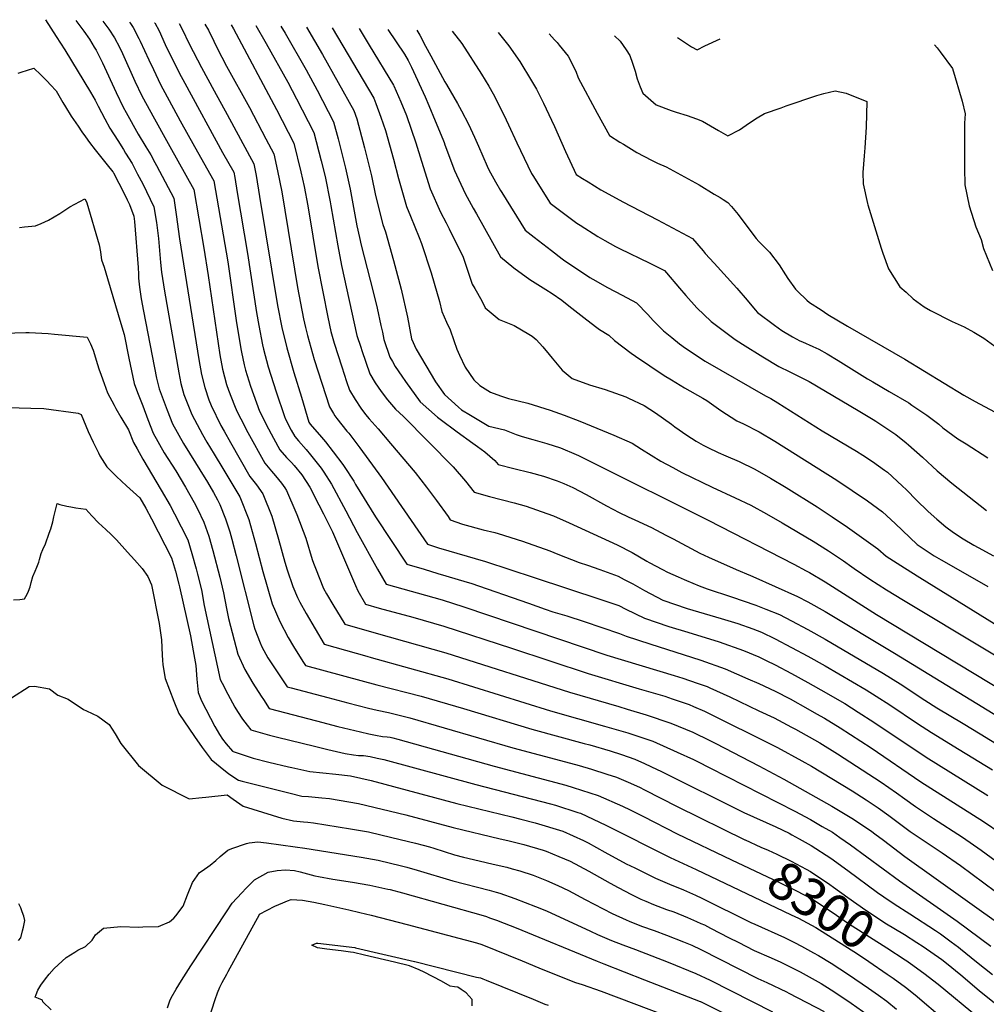
# Model space of a CAD drawing. Units: inches. Extents: x 2614824 to 2620339, y 1512711 to 1518065.
# Drawn here: x 2617798 to 2618536, y 1517280 to 1518033 of the extents above; entities that cross this region are included whole.
import ezdxf
from ezdxf.enums import TextEntityAlignment as Align

# ---------------------------------------------------------------- set-up
doc = ezdxf.new("R2010")
doc.units = ezdxf.units.IN
doc.header["$MEASUREMENT"] = 0
doc.layers.add('tile_2643_26_contour_10ft', color=220, linetype='Continuous')
doc.styles.add('Arial', font='arial.ttf')

msp = doc.modelspace()

# ---------------------------------------------------------------- linework, layer by layer
at = {"layer": 'tile_2643_26_contour_10ft'}
for points, elevation in [([(2617817.34, 1518032.89), (2617825.49, 1518020.14), (2617831.98, 1518009.76), (2617851.72, 1517977.38), (2617855.31, 1517971.39), (2617857.52, 1517966.75), (2617862.49, 1517957.13), (2617866.5, 1517950.01), (2617872.48, 1517940.44), (2617876.76, 1517933.62), (2617878.48, 1517930.86), (2617883.38, 1517922.95), (2617887.69, 1517914.84), (2617891.62, 1517907.29), (2617899.98, 1517889.92), (2617902.12, 1517877.95), (2617903.57, 1517865.68), (2617905.22, 1517847.32), (2617906.05, 1517839.83), (2617908.2, 1517825.24), (2617919.18, 1517763.03), (2617920.82, 1517754.78), (2617923.05, 1517746.4), (2617925.02, 1517741.27), (2617929.16, 1517730.98), (2617937.21, 1517715.69), (2617940.51, 1517710.05), (2617946.07, 1517700.79), (2617952.84, 1517689.74), (2617965.78, 1517668.08), (2617972.55, 1517650.83), (2617977.73, 1517632.52), (2617983.46, 1517610.96), (2617990.6, 1517586.32), (2617996.24, 1517572.88), (2618002.71, 1517560.63), (2618006.71, 1517553.6), (2618014, 1517542.18), (2618015.93, 1517539.32), (2618058.15, 1517527.8), (2618070.39, 1517524.52), (2618104.31, 1517515.7), (2618136.67, 1517506.24), (2618188.9, 1517490.41), (2618229.02, 1517479.67), (2618233.16, 1517478.5), (2618248.7, 1517474.03), (2618257.42, 1517471.13), (2618267.63, 1517467.65), (2618275.01, 1517464.34), (2618284.78, 1517459.81), (2618287.51, 1517458.38), (2618350.99, 1517426.88), (2618375.4, 1517415.79), (2618385.54, 1517410.92), (2618387.62, 1517409.88), (2618393.22, 1517406.82), (2618402.48, 1517401.57), (2618417.42, 1517391.82), (2618430.58, 1517382.39), (2618453.18, 1517365.73), (2618457.94, 1517362.33), (2618465.9, 1517357.03), (2618477.96, 1517349.39), (2618497.52, 1517336.54), (2618501.3, 1517333.96), (2618509.45, 1517328.06), (2618515.07, 1517323.99), (2618516.67, 1517322.68), (2618528.88, 1517312.55), (2618541.05, 1517302.93)], 8280), ([(2617840.44, 1518032.24), (2617842.04, 1518030.19), (2617846.58, 1518024.24), (2617850.94, 1518018), (2617854.57, 1518011.96), (2617855.43, 1518010.48), (2617855.95, 1518009.55), (2617860.78, 1517999.91), (2617871.27, 1517977.15), (2617876.75, 1517965.92), (2617878.99, 1517961.88), (2617888.21, 1517945.29), (2617893.92, 1517935.78), (2617897.75, 1517929.46), (2617900.77, 1517923.81), (2617902.08, 1517921.34), (2617915.28, 1517896.49), (2617917.21, 1517884.04), (2617919.61, 1517865.44), (2617934.37, 1517773.14), (2617936.57, 1517761.65), (2617939.1, 1517751.71), (2617942.2, 1517742.17), (2617943.9, 1517737.98), (2617951.39, 1517722.74), (2617953.8, 1517718.31), (2617958.66, 1517709.6), (2617973.54, 1517683.63), (2617978.42, 1517677.21), (2617983.28, 1517670.49), (2617990.29, 1517653.27), (2617995.43, 1517635.78), (2618000.17, 1517618.25), (2618001.9, 1517612.38), (2618006.3, 1517599.63), (2618009.86, 1517591.1), (2618011.76, 1517587.55), (2618016.39, 1517578.95), (2618030.31, 1517555.47), (2618062.85, 1517546.29), (2618066.23, 1517545.33), (2618124.63, 1517528.95), (2618203.31, 1517504.63), (2618244.5, 1517492.95), (2618262.38, 1517487.7), (2618281.3, 1517481.33), (2618300.01, 1517472.92), (2618312.51, 1517467.23), (2618315.67, 1517465.7), (2618325.01, 1517460.99), (2618389.83, 1517427.87), (2618401.9, 1517421.47), (2618410.93, 1517416.22), (2618418.76, 1517411.68), (2618424.4, 1517407.84), (2618432.6, 1517402.23), (2618470.05, 1517374.5), (2618514.1, 1517343.64), (2618539.65, 1517324.68)], 8270), ([(2617861.02, 1518031.66), (2617865.64, 1518025.55), (2617869.9, 1518019.1), (2617873.71, 1518011.76), (2617876.08, 1518006.92), (2617885.57, 1517985.97), (2617890.97, 1517974.69), (2617900.54, 1517957.19), (2617909.64, 1517940.63), (2617912.32, 1517936.05), (2617930.58, 1517903.07), (2617938.17, 1517858.2), (2617941.62, 1517837.27), (2617950.53, 1517776.81), (2617952.47, 1517765.8), (2617955.67, 1517754), (2617957.17, 1517749.73), (2617961.6, 1517737.88), (2617963.6, 1517733.66), (2617966.51, 1517727.68), (2617971.98, 1517717.36), (2617984.94, 1517693.82), (2617990.08, 1517687.64), (2617993.09, 1517684.22), (2617995.28, 1517681.51), (2617997.6, 1517678.65), (2618000.11, 1517675.05), (2618001.45, 1517672.99), (2618008.65, 1517656.47), (2618009.46, 1517654.56), (2618016.17, 1517636.52), (2618021.15, 1517620.18), (2618022.14, 1517617.36), (2618023.61, 1517613.68), (2618029.79, 1517598.1), (2618031.96, 1517594.03), (2618036.85, 1517585.92), (2618046.12, 1517570.79), (2618070.03, 1517563.99), (2618123.23, 1517548.9), (2618217.76, 1517518.88), (2618255.39, 1517507.86), (2618261.82, 1517505.94), (2618276.29, 1517501.61), (2618295.17, 1517495.2), (2618311.88, 1517488.17), (2618325.01, 1517481.84), (2618329.51, 1517479.54), (2618362.52, 1517462.55), (2618381.51, 1517452.41), (2618418.17, 1517431.58), (2618434.91, 1517421.7), (2618448.82, 1517412.3), (2618451.09, 1517410.63), (2618457.84, 1517405.62), (2618474.06, 1517393.21), (2618571.7, 1517323.64)], 8260), ([(2617881.35, 1518031.08), (2617882.11, 1518030.07), (2617884.27, 1518026.89), (2617888.65, 1518018.62), (2617889.71, 1518016.51), (2617896.31, 1518002.25), (2617899.72, 1517994.69), (2617905.18, 1517983.45), (2617920.27, 1517955.57), (2617931.03, 1517935.98), (2617945.88, 1517909.64), (2617956.54, 1517847.79), (2617962.91, 1517803.01), (2617966.48, 1517781.32), (2617967.03, 1517778.61), (2617969.02, 1517769.02), (2617970.11, 1517764.93), (2617974, 1517752.8), (2617980.83, 1517733.64), (2617982.27, 1517730.72), (2617985.97, 1517723.38), (2617991.48, 1517713.05), (2617996.33, 1517704.01), (2618001.45, 1517698.25), (2618005.23, 1517694.32), (2618007.37, 1517692.05), (2618013.14, 1517684.91), (2618019.16, 1517675.43), (2618026.15, 1517662.02), (2618029.75, 1517655.07), (2618036.56, 1517641.3), (2618054.2, 1517600.26), (2618056.02, 1517596.4), (2618061.92, 1517586.1), (2618072.37, 1517583.14), (2618098.02, 1517576.14), (2618121.81, 1517569.18), (2618173.49, 1517552.48), (2618232.03, 1517532.96), (2618271.02, 1517521.43), (2618290.48, 1517515.65), (2618296.2, 1517513.71), (2618309.23, 1517509.26), (2618312.51, 1517507.88), (2618320.87, 1517504.18), (2618326.57, 1517501.6), (2618370.2, 1517479.85), (2618376.61, 1517476.64), (2618395.42, 1517466.32), (2618402.66, 1517462.15), (2618433.89, 1517443.29), (2618444.48, 1517436.53), (2618453.71, 1517430.41), (2618461.91, 1517424.58), (2618464.96, 1517422.32), (2618470.01, 1517418.36), (2618478.13, 1517412.2), (2618490.2, 1517404.15), (2618502.51, 1517396.03), (2618516.48, 1517386.21), (2618543.37, 1517366.45)], 8250), ([(2617900.66, 1518030.54), (2617900.72, 1518030.44), (2617904.02, 1518024.26), (2617908.79, 1518013.97), (2617914.06, 1518003.06), (2617916.79, 1517997.52), (2617919.41, 1517992.22), (2617923.63, 1517984.37), (2617952.59, 1517931.3), (2617961.18, 1517916.21), (2617961.87, 1517912.31), (2617963.82, 1517900.74), (2617971.63, 1517854.27), (2617978.62, 1517808.96), (2617980.28, 1517799.19), (2617983.13, 1517784.21), (2617983.79, 1517780.99), (2617987.57, 1517767.47), (2617993.54, 1517748.49), (2617999.8, 1517729.45), (2618000.74, 1517727.6), (2618005.09, 1517719.16), (2618007.72, 1517714.2), (2618010.53, 1517711), (2618016.36, 1517704.25), (2618019.79, 1517700.27), (2618027.91, 1517690.07), (2618029.98, 1517687), (2618035.83, 1517677.72), (2618046.79, 1517657.42), (2618055.54, 1517640.79), (2618070.88, 1517612.8), (2618077.73, 1517601.42), (2618120.39, 1517589.33), (2618137.08, 1517584.02), (2618246.36, 1517547.11), (2618297.84, 1517531.54), (2618304.37, 1517529.54), (2618315.28, 1517525.74), (2618323.01, 1517523.04), (2618325.01, 1517522.14), (2618340.16, 1517515.18), (2618362.51, 1517504.64), (2618374.08, 1517499.1), (2618387.51, 1517492.16), (2618390.51, 1517490.53), (2618409.08, 1517479.98), (2618422.58, 1517471.69), (2618456.02, 1517449.91), (2618467.54, 1517441.97), (2618474.05, 1517437.21), (2618482.23, 1517431.31), (2618495.87, 1517422.36), (2618518.21, 1517407.9), (2618532.26, 1517398.14), (2618555.38, 1517381.32)], 8240), ([(2617919.46, 1518030.01), (2617921.77, 1518025.58), (2617927.13, 1518014.36), (2617936.44, 1517996.31), (2617946.28, 1517978.39), (2617956.02, 1517960.47), (2617976.48, 1517922.79), (2617978.16, 1517913.75), (2617980.93, 1517897.78), (2617994.51, 1517814.28), (2617997.82, 1517797.47), (2618001.64, 1517782.02), (2618007, 1517763.17), (2618012.81, 1517744.23), (2618018.65, 1517725.28), (2618019.12, 1517724.39), (2618019.61, 1517723.77), (2618028.21, 1517713.8), (2618031.26, 1517710.13), (2618037.19, 1517702.66), (2618044.43, 1517692.8)], 8230), ([(2617939.12, 1518029.45), (2617941.77, 1518024.87), (2617946, 1518016.35), (2617948.58, 1518011.14), (2617955.58, 1517997.43), (2617973.1, 1517965.74), (2617985.75, 1517941.9), (2617991.74, 1517930.41), (2617994.69, 1517917.31), (2617997.79, 1517901.22), (2618009.83, 1517828.19), (2618014.43, 1517804.24), (2618015.92, 1517797.58), (2618017.42, 1517791.52), (2618022.71, 1517773.04), (2618028.44, 1517754.94), (2618034.27, 1517736.9), (2618037.34, 1517731.86)], 8220), ([(2617959.18, 1518028.89), (2617960.84, 1518025.99), (2617993.91, 1517964.17), (2618006.99, 1517938.57), (2618012.41, 1517916.56), (2618015.04, 1517905.36), (2618017.87, 1517890.51), (2618025.36, 1517844.27), (2618032.92, 1517805.42), (2618035.29, 1517794.59), (2618037.89, 1517785.52), (2618043.69, 1517767.46), (2618047.38, 1517756.43)], 8210), ([(2617978.08, 1518028.36), (2617985.95, 1518014.8), (2618002.46, 1517985.05), (2618009.14, 1517972.32), (2618022.24, 1517946.73), (2618027.95, 1517924.88), (2618030.93, 1517913.12), (2618034.89, 1517893.7), (2618035.45, 1517890.7), (2618040.56, 1517859.99), (2618043.51, 1517845.04), (2618055.31, 1517791.5), (2618058.22, 1517782.47)], 8200), ([(2617997.18, 1518027.82), (2618000.33, 1518022.6), (2618016.54, 1517994.49), (2618024.82, 1517979.08), (2618037.49, 1517954.89), (2618040.93, 1517941.9), (2618046.51, 1517919.5), (2618050.03, 1517903.24), (2618055.27, 1517875.21), (2618057.18, 1517866.35), (2618058.46, 1517860.51), (2618067.76, 1517824.84), (2618070.64, 1517812.31)], 8190), ([(2618016.66, 1518027.27), (2618028.98, 1518006.18), (2618052.8, 1517963.5), (2618055.09, 1517956.98), (2618061.16, 1517935.05), (2618066.31, 1517913.49), (2618069.59, 1517898.41), (2618075.07, 1517876.37), (2618077.09, 1517870.68), (2618083.17, 1517848.77), (2618084.2, 1517844.91)], 8180), ([(2618036.35, 1518026.71), (2618068.21, 1517972.9), (2618069.82, 1517968.91), (2618073.63, 1517958.46), (2618077.14, 1517948.14), (2618083.35, 1517926.15), (2618087.07, 1517911.55), (2618093.19, 1517890), (2618096.27, 1517882.66), (2618102.83, 1517866.39)], 8170), ([(2618056.92, 1518026.13), (2618064.63, 1518013.52), (2618083.3, 1517982.92), (2618083.61, 1517982.29), (2618088.92, 1517970.16), (2618093.05, 1517959.59), (2618096.74, 1517949.19), (2618100.32, 1517938.84), (2618104.51, 1517924.67), (2618111.26, 1517903.58), (2618119.07, 1517885.79), (2618123.4, 1517877.58)], 8160), ([(2618078.94, 1518025.51), (2618091.53, 1518006.42), (2618094.47, 1518001.67), (2618097.03, 1517996.54), (2618107.32, 1517973.81), (2618110.23, 1517967.32), (2618115.17, 1517955.65), (2618120.89, 1517941.61), (2618121.88, 1517939.12), (2618122.5, 1517937.18), (2618129.82, 1517917.53), (2618137.93, 1517899.97), (2618144.13, 1517888.85)], 8150), ([(2618100.94, 1518024.89), (2618103.25, 1518021.16), (2618107.78, 1518012.77), (2618111.71, 1518005.21), (2618122.37, 1517985.27), (2618123.63, 1517983.27), (2618132.24, 1517968.74), (2618135.27, 1517963.16), (2618140.64, 1517953.01), (2618145.2, 1517943.11), (2618148.27, 1517936.31), (2618154.78, 1517920.95), (2618156.18, 1517918.01), (2618161.26, 1517908.95), (2618165.1, 1517902.32), (2618166.06, 1517900.77)], 8140), ([(2618127.94, 1518024.13), (2618135.48, 1518014.67), (2618150.42, 1517991.14), (2618156.05, 1517982.04), (2618159.46, 1517976.19), (2618167.64, 1517960.17), (2618171.01, 1517952.61), (2618177.5, 1517938.83), (2618188.72, 1517915.34), (2618189.77, 1517913.66)], 8130), ([(2618163.25, 1518023.13), (2618171.26, 1518012.87), (2618179.72, 1518000.81), (2618188.75, 1517986.17), (2618192.42, 1517979.65), (2618197.91, 1517969.07), (2618204.07, 1517956.08), (2618206.4, 1517951.17), (2618214.59, 1517932.14), (2618222.85, 1517914.47), (2618227.65, 1517911.53)], 8120), ([(2618202.1, 1518022.04), (2618206.16, 1518017.6), (2618208.21, 1518015.34), (2618209.75, 1518013.46)], 8110), ([(2618252.2, 1518020.63), (2618256.58, 1518016.55), (2618261.11, 1518009.72), (2618263.75, 1518005.53), (2618265.88, 1517999.6), (2618267.87, 1517993.62), (2618269.57, 1517987.71), (2618271.76, 1517981.64), (2618273.81, 1517976.73), (2618283.97, 1517967.77), (2618295.41, 1517963.53), (2618299.18, 1517962.16), (2618307.63, 1517959.74), (2618314.8, 1517957.1), (2618319.33, 1517955.3), (2618331.7, 1517948.17), (2618338.65, 1517944.02), (2618347.73, 1517948.78), (2618355.43, 1517953.97), (2618361.25, 1517957.99), (2618366.72, 1517961.12), (2618379.42, 1517965.62), (2618383.22, 1517966.94), (2618406.89, 1517974.91), (2618412.24, 1517976.41), (2618420.77, 1517978.47), (2618429.17, 1517976.62), (2618445.07, 1517970.3), (2618444.52, 1517950.69), (2618443.52, 1517934.81), (2618442.86, 1517928.83), (2618441.99, 1517916.06), (2618442.12, 1517907.32), (2618445.44, 1517892.26), (2618445.74, 1517891.31)], 8100), ([(2618300.31, 1518019.27), (2618311, 1518012.21), (2618315.22, 1518009.97), (2618321.2, 1518013.01), (2618332.92, 1518018.35)], 8090), ([(2618209.75, 1518013.46), (2618216.75, 1518004.92), (2618222.58, 1517993.51), (2618224.36, 1517988.39), (2618238.78, 1517961.35), (2618248.36, 1517944.35), (2618256.32, 1517939.31), (2618258.97, 1517937.64), (2618269.22, 1517931.28), (2618280.38, 1517925.38), (2618284.94, 1517923.1), (2618291.66, 1517920.42), (2618316.74, 1517906.58), (2618328.39, 1517899.6), (2618332.88, 1517896.87), (2618335.08, 1517895.53)], 8110), ([(2618496.67, 1518013.74), (2618498.68, 1518011.39), (2618501.04, 1518008.39), (2618510.34, 1517995.68), (2618517.86, 1517970.6), (2618520.11, 1517960.87), (2618519.83, 1517957.35), (2618519.73, 1517953.88), (2618519.59, 1517927.3), (2618519.67, 1517919.41)], 8090), ([(2617796.43, 1517992.06), (2617798.6, 1517992.73), (2617808.38, 1517995.9), (2617813.61, 1517990.82), (2617818.44, 1517985.9), (2617821.05, 1517983.21), (2617825.36, 1517978.45), (2617830.56, 1517969.71), (2617832.65, 1517966.19), (2617836.99, 1517959.18), (2617842.17, 1517951.43), (2617845.1, 1517947.06), (2617847.79, 1517943.3), (2617850.87, 1517939.12), (2617855.33, 1517933.3), (2617864.33, 1517921.92), (2617868.8, 1517916.6), (2617868.92, 1517916.42), (2617869.22, 1517915.86), (2617877.39, 1517899.9), (2617879.64, 1517895.29), (2617881.38, 1517891.5), (2617884.66, 1517882.67), (2617885.18, 1517878.63), (2617888.2, 1517843.38), (2617888.3, 1517838.43), (2617888.39, 1517835.29), (2617888.99, 1517828.42), (2617890.43, 1517819.6), (2617892.17, 1517810.12), (2617902.17, 1517758.9), (2617904.14, 1517750.58), (2617906.36, 1517744.66), (2617910.34, 1517734.29), (2617914.44, 1517723.98), (2617922.78, 1517708.83), (2617931.95, 1517694.07), (2617935.32, 1517688.77), (2617941.09, 1517679.3), (2617945.71, 1517671.49), (2617948.74, 1517665.85), (2617950.54, 1517662.24), (2617954.76, 1517651.4), (2617958.06, 1517641.33), (2617959.76, 1517635.65), (2617962.88, 1517623.04), (2617976.57, 1517569.56), (2617977.26, 1517566.88), (2617981.43, 1517556.42), (2617982.61, 1517553.58), (2617987.21, 1517545.17), (2617988.61, 1517542.77), (2618002.05, 1517522.87), (2618004.98, 1517522.1), (2618032.93, 1517514.68), (2618048.39, 1517510.6), (2618064.23, 1517506.53), (2618070.8, 1517505.02), (2618079.45, 1517503.23), (2618084.39, 1517502.12), (2618095.84, 1517499.12), (2618174.53, 1517476.24), (2618214.77, 1517465.61), (2618225.15, 1517462.71), (2618234.63, 1517460.03), (2618246.38, 1517456.17), (2618253.69, 1517453.71), (2618262.51, 1517449.98), (2618271.13, 1517446.16), (2618275.01, 1517444.24), (2618300.01, 1517431.37), (2618351.65, 1517405.92)], 8290), ([(2618519.67, 1517919.41), (2618519.79, 1517906.69), (2618523.23, 1517890.54), (2618528.27, 1517874.48), (2618532.32, 1517864.79), (2618534.05, 1517857.97), (2618540.93, 1517841.04)], 8090), ([(2618189.77, 1517913.66), (2618202.95, 1517892.61), (2618213.13, 1517884.92), (2618223.45, 1517877.37), (2618225.78, 1517875.73), (2618239.37, 1517867.26), (2618244.73, 1517863.98), (2618252.83, 1517859.49), (2618255.86, 1517857.91), (2618279.22, 1517846.71), (2618290.43, 1517841.05), (2618291.95, 1517839.32), (2618301.78, 1517827.77), (2618306.6, 1517821.92), (2618315.01, 1517812.72), (2618326.06, 1517802.14), (2618336.26, 1517794.47), (2618344.4, 1517788.37), (2618349.83, 1517784.95), (2618365.6, 1517775.16), (2618377.84, 1517767.83), (2618386.05, 1517763.74), (2618393.2, 1517760.24), (2618400.81, 1517756.19), (2618438.32, 1517734.09), (2618449.82, 1517727.27), (2618451.86, 1517726.01), (2618467.15, 1517715.67), (2618474.99, 1517709.51), (2618476.84, 1517707.95), (2618487.45, 1517698.44), (2618495.12, 1517691.27), (2618498.63, 1517688.08), (2618509.92, 1517678.49), (2618536.5, 1517657.7)], 8130), ([(2618227.65, 1517911.53), (2618231.97, 1517908.89), (2618241.81, 1517902.93), (2618244.99, 1517901.15), (2618258.39, 1517893.69), (2618284.98, 1517879.88), (2618311.79, 1517865.71), (2618319.82, 1517856.09), (2618321.49, 1517854.07), (2618328.41, 1517846.68), (2618345.66, 1517827.76), (2618353.42, 1517818.54), (2618359.64, 1517811.08), (2618361.39, 1517809.02), (2618374.35, 1517799.32), (2618379.99, 1517795.3), (2618388.18, 1517790.39), (2618393.72, 1517787.46), (2618395.84, 1517786.55), (2618403.7, 1517783.15), (2618408.19, 1517780.95), (2618414.58, 1517777.47), (2618423.1, 1517772.45), (2618445.42, 1517758.38), (2618449.44, 1517755.94), (2618462.08, 1517748.67), (2618477.02, 1517739.9), (2618479.43, 1517738.27), (2618490.95, 1517730.47), (2618499.88, 1517723.64), (2618503.17, 1517720.89), (2618514.62, 1517712.46), (2618520.81, 1517708.63), (2618537.43, 1517697.85)], 8120), ([(2617797.3, 1517874.14), (2617801.13, 1517874.44), (2617809.73, 1517875.21), (2617813.96, 1517877.06), (2617819.59, 1517879.6), (2617828.26, 1517884.64), (2617835.9, 1517889.86), (2617847.27, 1517895.89), (2617848.24, 1517894.1), (2617848.84, 1517892.9), (2617858.31, 1517860.82), (2617859.27, 1517855.46), (2617859.56, 1517853.16), (2617860.16, 1517849.29), (2617862.08, 1517843.62), (2617864.69, 1517834.96), (2617874.93, 1517800.53), (2617877.37, 1517792.14), (2617881.08, 1517774.08), (2617883.93, 1517759.69), (2617885.06, 1517754.79), (2617887.61, 1517748), (2617891.55, 1517737.62), (2617895.53, 1517727.25), (2617899.57, 1517716.92), (2617908.06, 1517701.83), (2617916.86, 1517687.92), (2617924.22, 1517675.54), (2617930.83, 1517663.74), (2617933.34, 1517658.87), (2617938.38, 1517648.8), (2617942.01, 1517638.06), (2617945.18, 1517627.1), (2617950.4, 1517606.77), (2617953.33, 1517594.77), (2617955.68, 1517582.85), (2617957.14, 1517575.09), (2617964.17, 1517547.81), (2617969.5, 1517536.13), (2617975.75, 1517525.8), (2617982.19, 1517515.72), (2617983.86, 1517513.12), (2617988.17, 1517506.43), (2618024.47, 1517496.86), (2618040.73, 1517492.65), (2618058.04, 1517488.47), (2618064.46, 1517487.02), (2618069.6, 1517486.01), (2618074.8, 1517485.02), (2618078.3, 1517484.57), (2618080.58, 1517484.33), (2618082.71, 1517483.82), (2618086.46, 1517482.89), (2618160.24, 1517462.14), (2618214.91, 1517447.63), (2618220.58, 1517446.05), (2618239.71, 1517439.74), (2618258.3, 1517431.57), (2618264.04, 1517428.83), (2618274.17, 1517423.85), (2618300.01, 1517410.58), (2618341.54, 1517390.71)], 8300), ([(2618166.06, 1517900.77), (2618183.95, 1517872.06), (2618190.77, 1517866.68), (2618204.02, 1517856.35), (2618212.25, 1517850.09), (2618214.22, 1517848.67), (2618216.18, 1517847.32), (2618233.28, 1517835.87), (2618235.59, 1517834.5), (2618246.72, 1517828.21), (2618257.91, 1517822.42), (2618269.07, 1517816.38), (2618277.67, 1517807.42), (2618281.64, 1517802.96), (2618289.54, 1517795.04), (2618295.86, 1517789.83), (2618301.72, 1517785.09), (2618306.33, 1517781.79), (2618321.32, 1517771.77), (2618367.55, 1517745.35), (2618371.67, 1517743.26), (2618376.88, 1517740.11), (2618410.78, 1517718.65), (2618437.02, 1517703.13), (2618441.97, 1517700.02), (2618449.25, 1517695.2), (2618458.45, 1517688.64), (2618460.88, 1517686.88), (2618472.01, 1517676.67), (2618475.32, 1517673.4), (2618483.03, 1517665.7), (2618491.56, 1517657.23), (2618494.09, 1517654.96), (2618498.45, 1517651.12), (2618505.33, 1517645.3), (2618511.29, 1517640.79), (2618518.66, 1517636.1), (2618526.82, 1517631.07), (2618530.01, 1517629.39), (2618541.71, 1517623.08)], 8140), ([(2618335.08, 1517895.53), (2618338.83, 1517893.24), (2618341.65, 1517890.01), (2618346.76, 1517883.9), (2618354.12, 1517874.02), (2618360.44, 1517865.74), (2618362.53, 1517863.41), (2618370.61, 1517855.08), (2618378, 1517845.45), (2618382.73, 1517837.82), (2618384.67, 1517835.03), (2618390.39, 1517826.99), (2618391.96, 1517825.29), (2618399.14, 1517818.49), (2618401.28, 1517816.76), (2618409.95, 1517810.98), (2618415.19, 1517807.63), (2618430.25, 1517798.48), (2618474.09, 1517773.44), (2618519.23, 1517745.84), (2618527.73, 1517740.99), (2618592.19, 1517706.69)], 8110), ([(2618144.13, 1517888.85), (2618146.55, 1517884.52), (2618164.96, 1517851.51), (2618175.19, 1517843.28), (2618187.53, 1517834.21), (2618199.53, 1517826.54), (2618204.45, 1517823.49), (2618211.91, 1517818.5), (2618217.34, 1517814.26), (2618228.58, 1517805.16), (2618237.68, 1517798.23), (2618240.76, 1517796.12), (2618247.71, 1517791.72), (2618252.19, 1517787.77), (2618264.94, 1517777.93), (2618268.18, 1517775.71), (2618279.1, 1517768.24), (2618290.1, 1517760.89), (2618295.77, 1517757.47), (2618305.62, 1517751.55), (2618319.58, 1517743.57), (2618322.7, 1517741.77), (2618333.43, 1517734.16), (2618345.67, 1517726.25), (2618350.74, 1517723.9), (2618362.71, 1517717.75), (2618374.6, 1517710.63), (2618422.01, 1517680.87), (2618445.38, 1517665.08), (2618457, 1517656.62), (2618466.51, 1517647.69), (2618483.49, 1517631.8), (2618491.87, 1517626.03), (2618496.44, 1517623), (2618501.88, 1517619.85), (2618525.47, 1517606.58), (2618537.55, 1517599.5)], 8150), ([(2618445.74, 1517891.31), (2618456, 1517858.31), (2618457.23, 1517854.53), (2618461.52, 1517842.4), (2618470.32, 1517828.76), (2618474.92, 1517824.49), (2618480.48, 1517819.39), (2618488.92, 1517813.38), (2618493.62, 1517810.55), (2618510.16, 1517802.29), (2618519.41, 1517798.1), (2618526.8, 1517794.05), (2618534.27, 1517789.38), (2618542.75, 1517783.21)], 8100), ([(2618123.4, 1517877.58), (2618125.79, 1517873.06), (2618136.44, 1517851.38), (2618143.3, 1517830.71), (2618145.31, 1517827.52), (2618150.83, 1517818), (2618153.24, 1517812.52), (2618164.04, 1517803.75), (2618175.33, 1517799.18), (2618186.63, 1517792.49), (2618189.14, 1517790.95), (2618192.14, 1517788.37), (2618197.25, 1517782.89), (2618202.12, 1517776.95), (2618204.47, 1517774.07), (2618212.19, 1517765), (2618219.72, 1517758.47), (2618233.13, 1517753.76), (2618245.01, 1517750.12), (2618260.85, 1517744.55), (2618262.79, 1517743.65), (2618274.71, 1517737.95), (2618283.53, 1517732.25), (2618295.63, 1517723.6), (2618298.16, 1517721.72), (2618307.32, 1517715.29), (2618314.52, 1517710.79), (2618319.88, 1517707.6), (2618323.37, 1517705.91), (2618331.48, 1517702.02), (2618337.15, 1517699.4), (2618347.47, 1517695.03), (2618359.48, 1517689.3), (2618371.38, 1517682.3), (2618383.26, 1517675.18), (2618406.94, 1517660.41), (2618418.58, 1517652.94), (2618430.16, 1517644.93), (2618453.38, 1517628.39), (2618459.87, 1517622.81), (2618473.89, 1517613.74), (2618485.53, 1517606.51)], 8160), ([(2618102.83, 1517866.39), (2618104.72, 1517861.69), (2618112, 1517839.39), (2618114.3, 1517831.48), (2618118.36, 1517817.39), (2618120.2, 1517809.77), (2618123.79, 1517801.63), (2618126.46, 1517795.91), (2618129.29, 1517787.6), (2618131.64, 1517781.07), (2618133.65, 1517776.36), (2618138.07, 1517767.37), (2618144.53, 1517757.57), (2618149.14, 1517753.12), (2618157.44, 1517748.19), (2618165.04, 1517745.37), (2618171.09, 1517743.34), (2618185.92, 1517739.86), (2618203.07, 1517734.44), (2618213.57, 1517730.61), (2618225.55, 1517726.02), (2618251.56, 1517715.36), (2618265.54, 1517709.17), (2618272.77, 1517704.55), (2618287.61, 1517695.35), (2618296.62, 1517690.55), (2618303.71, 1517686.78), (2618326.88, 1517675.4), (2618344.33, 1517667.42), (2618356.35, 1517661.69), (2618368.28, 1517655.06), (2618380.18, 1517648.21), (2618403.93, 1517634.18), (2618415.58, 1517626.76), (2618427.21, 1517619.16), (2618433.57, 1517614.58)], 8170), ([(2618084.2, 1517844.91), (2618088.98, 1517826.95), (2618094.03, 1517805.37), (2618097.09, 1517788.83), (2618100.57, 1517781.05), (2618115.45, 1517756.08), (2618122.2, 1517746.46), (2618132.78, 1517736.59), (2618135.26, 1517734.63), (2618142.12, 1517730.53), (2618156.19, 1517722.23), (2618168.09, 1517719.23), (2618176.95, 1517715.73), (2618181.56, 1517714.18), (2618189.82, 1517711.88), (2618200.41, 1517708.9), (2618210.96, 1517705.51), (2618222.91, 1517700.57), (2618224.74, 1517699.68), (2618234.75, 1517694.71), (2618323.74, 1517650.28), (2618389.23, 1517616.62), (2618398.63, 1517611.56)], 8180), ([(2618070.64, 1517812.31), (2618073.66, 1517799.13), (2618074.71, 1517793.92), (2618075.86, 1517788.33), (2618080.5, 1517774.89), (2618082.4, 1517771.51), (2618084.52, 1517767.85), (2618089.6, 1517760.47), (2618092.52, 1517756.32), (2618103.57, 1517740.79), (2618116.85, 1517729.02), (2618118.78, 1517727.53), (2618131.94, 1517717.81), (2618143.83, 1517709.07), (2618147.52, 1517706.74), (2618153.08, 1517702.51), (2618160.7, 1517695.84), (2618163.2, 1517692.94), (2618175.12, 1517689.8), (2618187.69, 1517686.64), (2618197.81, 1517683.85), (2618208.35, 1517680.34), (2618213.3, 1517678.25), (2618220.29, 1517675.19), (2618230.43, 1517669.92), (2618246.05, 1517661.25), (2618255.77, 1517656.1), (2618262.69, 1517652.8), (2618267.68, 1517650.51), (2618280.34, 1517644.59), (2618291.44, 1517638.91), (2618296.87, 1517636.13), (2618317.45, 1517625.16), (2618323.99, 1517621.93), (2618345.07, 1517612.6), (2618356.15, 1517607.88)], 8190), ([(2617785.52, 1517793.2), (2617802.31, 1517793.76), (2617804.85, 1517793.71), (2617819.38, 1517792.89), (2617824.27, 1517792.49), (2617849.19, 1517790.16), (2617851.54, 1517785.06), (2617853.59, 1517780.17), (2617857.13, 1517769.25), (2617858.14, 1517765.87), (2617859.81, 1517761.11), (2617862.06, 1517754.85), (2617864.77, 1517747.6), (2617869.68, 1517738.23), (2617871.1, 1517735.62), (2617874.83, 1517729), (2617880.72, 1517719.41), (2617884.41, 1517709.71), (2617887.22, 1517704.82), (2617891.78, 1517696.88), (2617905.62, 1517673.35), (2617912.44, 1517661.57), (2617915.8, 1517655.14), (2617920.96, 1517645.2), (2617926.03, 1517635.16), (2617929.18, 1517624.72), (2617932.49, 1517613.09), (2617933.56, 1517609.05), (2617936.39, 1517597.07), (2617938.64, 1517584.96), (2617950.87, 1517528.43), (2617952.26, 1517525.6), (2617956.51, 1517517.2), (2617962.05, 1517507.33), (2617964.1, 1517503.98), (2617967.82, 1517498.23), (2617971.33, 1517493.54), (2617974.3, 1517489.98), (2617979.52, 1517488.38), (2617988.56, 1517485.83), (2617994.59, 1517484.32), (2618022.86, 1517477.43), (2618032.96, 1517475.03), (2618046.26, 1517471.93), (2618052.69, 1517470.9), (2618056.44, 1517470.47), (2618060.24, 1517470.29), (2618065.5, 1517469.72), (2618070.66, 1517468.48), (2618075.83, 1517467.23), (2618146.05, 1517448.14), (2618203.11, 1517433.57), (2618207.02, 1517432.49), (2618224.17, 1517426.91), (2618226.21, 1517426.24), (2618245.5, 1517417.08), (2618294.61, 1517392.38), (2618314.53, 1517383.21), (2618364.11, 1517359.65)], 8310), ([(2618058.22, 1517782.47), (2618059, 1517780.04), (2618065.09, 1517762.23), (2618069.19, 1517755.26), (2618073.7, 1517748.62), (2618078.64, 1517742.34), (2618084.69, 1517735.04), (2618090.8, 1517729.6), (2618128.91, 1517691.14), (2618138.32, 1517680.03), (2618144.84, 1517671.7), (2618156.6, 1517668.37), (2618175.35, 1517663.53), (2618184.53, 1517660.94), (2618200.29, 1517655.42), (2618205.56, 1517653.49), (2618217.61, 1517648.23), (2618254.2, 1517631.43), (2618265.6, 1517625.46), (2618276.73, 1517619.02), (2618278.56, 1517617.99), (2618288.8, 1517612.56), (2618292.66, 1517610.62), (2618300.7, 1517606.95), (2618305.3, 1517604.86), (2618307.08, 1517604.13)], 8200), ([(2618047.38, 1517756.43), (2618049.68, 1517749.57), (2618053.91, 1517742.44), (2618058.31, 1517735.97), (2618061.94, 1517731.14), (2618064.71, 1517727.79), (2618071.46, 1517720.05), (2618080.9, 1517708.97), (2618099.75, 1517686.83), (2618108.45, 1517675.62), (2618116.06, 1517665.35), (2618124.91, 1517653.04), (2618126.48, 1517650.46), (2618135.94, 1517647.23), (2618151.86, 1517643), (2618160.64, 1517640.79), (2618163.15, 1517640.06), (2618181.75, 1517634.2), (2618202.79, 1517626.81), (2618208.91, 1517624.2), (2618225.16, 1517617.97), (2618231.49, 1517615.83), (2618240.94, 1517612.66), (2618254.84, 1517607.49), (2618259.5, 1517605.06)], 8210), ([(2617788.26, 1517736.54), (2617806.1, 1517736.02), (2617815.87, 1517735.57), (2617842.3, 1517732.08), (2617844.45, 1517731.01), (2617849.82, 1517718.2), (2617853.59, 1517709.89), (2617857.7, 1517701.68), (2617858.89, 1517699.58), (2617864.23, 1517691.13), (2617871.54, 1517683.73), (2617879.14, 1517676.6), (2617889.35, 1517667.49), (2617894.04, 1517659.41), (2617898.23, 1517651.37), (2617903.4, 1517641.44), (2617908.56, 1517631.51), (2617913.68, 1517621.52), (2617916.67, 1517611.34), (2617919.17, 1517601.47), (2617919.68, 1517599.25), (2617928.01, 1517561.91), (2617930.15, 1517550.35), (2617932.19, 1517539.29), (2617933.05, 1517528.67), (2617934.01, 1517518.44), (2617936.39, 1517512.1), (2617946.61, 1517492.69), (2617950.23, 1517486.41), (2617952.55, 1517482.85), (2617955.36, 1517479.25), (2617960.3, 1517473.71), (2617960.8, 1517473.38), (2617973.63, 1517469.05), (2617975.86, 1517468.46), (2617988.01, 1517465.25), (2618002.97, 1517461.85), (2618005.48, 1517461.28), (2618019.34, 1517458.16), (2618039.23, 1517456.18), (2618050.27, 1517454.97), (2618066.11, 1517451.18), (2618131.54, 1517433.83), (2618173.73, 1517423.51), (2618180.53, 1517421.8), (2618191.54, 1517418.98), (2618212.62, 1517412.64), (2618228.48, 1517405.34), (2618232.04, 1517403.62), (2618244.75, 1517396.42), (2618260.99, 1517387.67), (2618267.67, 1517384.4), (2618283.52, 1517376.65), (2618294.18, 1517372.16), (2618304.8, 1517367.83), (2618314.01, 1517363.65), (2618318.84, 1517361.42), (2618356.23, 1517342.77), (2618359.29, 1517341.35), (2618382.13, 1517331.21), (2618389.74, 1517327.56), (2618395.17, 1517324.74), (2618404.28, 1517319.67), (2618408.11, 1517317.52), (2618417.63, 1517311.55), (2618430.91, 1517302.9), (2618446.34, 1517292.48), (2618453.82, 1517287.24), (2618460.31, 1517282.67), (2618467.76, 1517276.56)], 8320), ([(2618037.34, 1517731.86), (2618038.47, 1517730.01), (2618039.86, 1517727.93), (2618047.68, 1517718.38), (2618049.01, 1517716.79), (2618057.46, 1517705.55), (2618074.08, 1517683.04), (2618084.26, 1517668.14), (2618109.33, 1517632.04), (2618117.59, 1517629.17), (2618153.53, 1517618.65), (2618190.79, 1517606.42)], 8220), ([(2618044.43, 1517692.8), (2618045.44, 1517691.42), (2618052.89, 1517680.06), (2618054.2, 1517677.65), (2618069.42, 1517652.86), (2618093.53, 1517616.73), (2618106.63, 1517612.73), (2618117.05, 1517609.56), (2618123.21, 1517607.75)], 8230), ([(2617792.81, 1517589.43), (2617797.57, 1517589.66), (2617801.22, 1517590.13), (2617803.23, 1517593.71), (2617804.35, 1517596.05), (2617805.56, 1517599.34), (2617806.3, 1517602.66), (2617807.67, 1517607.36), (2617809.45, 1517611.39), (2617810.75, 1517614.36), (2617812.2, 1517618.18), (2617812.62, 1517620.15), (2617814.06, 1517624.76), (2617815.35, 1517627.89), (2617817.26, 1517632.32), (2617820.18, 1517640.38), (2617821.29, 1517643.63), (2617822.75, 1517649.11), (2617823.7, 1517652.74), (2617826.08, 1517662.98), (2617828.21, 1517662.36), (2617833.61, 1517660.98), (2617836.64, 1517660.44), (2617840.54, 1517659.75), (2617848.05, 1517658.63), (2617852.66, 1517653.62), (2617857.67, 1517648.35), (2617863.26, 1517643.17), (2617867.4, 1517639.25), (2617871.52, 1517635.27), (2617880.06, 1517625.95), (2617885.4, 1517620.07), (2617891.2, 1517613.23), (2617895.43, 1517607.25), (2617898.26, 1517600.85), (2617904.06, 1517571.19), (2617904.69, 1517567.83), (2617905.86, 1517558.78), (2617906.22, 1517552.93), (2617906.51, 1517547.05), (2617906.72, 1517543.15), (2617907.06, 1517539.71), (2617908.64, 1517529.21), (2617912.01, 1517520.6), (2617915.43, 1517511.95), (2617919.26, 1517502.39), (2617931.27, 1517484.81), (2617936.98, 1517476.51), (2617943.8, 1517467.23), (2617954.79, 1517458.36), (2617957.08, 1517456.62), (2617961.12, 1517453.93), (2617964.76, 1517451.59), (2617967.49, 1517450.87), (2618004.21, 1517441.62), (2618013.1, 1517439.39), (2618018.17, 1517438.93), (2618020.74, 1517438.71), (2618028.41, 1517438.1), (2618034.33, 1517437.62), (2618056.59, 1517433.61), (2618074.52, 1517429.4), (2618092.54, 1517424.94), (2618128.84, 1517415.32), (2618164.75, 1517406.75), (2618170.62, 1517405.32), (2618182.76, 1517402.28), (2618197.69, 1517397.98), (2618200.02, 1517397.16), (2618209.71, 1517393.27), (2618218.14, 1517389.72), (2618232.59, 1517382.01), (2618248.93, 1517372.69), (2618254.81, 1517369.49), (2618265.14, 1517364.14), (2618272.27, 1517360.7), (2618276.17, 1517359.05), (2618282.01, 1517356.58), (2618291.97, 1517352.78), (2618297.35, 1517350.8), (2618307.94, 1517346.63), (2618314.74, 1517343.62), (2618318.21, 1517342.05), (2618320.83, 1517340.83), (2618325.46, 1517338.51), (2618339.79, 1517331.05), (2618346.55, 1517327.62), (2618358.98, 1517321.38), (2618371.93, 1517315.64), (2618379.22, 1517312.43), (2618384.9, 1517309.72), (2618394.07, 1517304.99), (2618410.2, 1517296.18), (2618417.79, 1517291.32), (2618430.41, 1517282.83), (2618433.06, 1517281.04), (2618446.12, 1517271.97)], 8330), ([(2618398.63, 1517611.56), (2618401.17, 1517610.19), (2618413.09, 1517603.07), (2618452.45, 1517578.21), (2618575.98, 1517503.62), (2618589.07, 1517495.83), (2618603.83, 1517487.11)], 8180), ([(2618433.57, 1517614.58), (2618435.19, 1517613.42), (2618447.23, 1517605.18), (2618460.13, 1517596.92), (2618472.97, 1517589.1), (2618598.15, 1517513.95)], 8170), ([(2618123.21, 1517607.75), (2618139.53, 1517602.95), (2618142.3, 1517602.03), (2618186.41, 1517586.86), (2618199.23, 1517582.29), (2618205.06, 1517580.35), (2618215.8, 1517577.07), (2618228.91, 1517572.77), (2618256.01, 1517563.74), (2618260.98, 1517561.53), (2618279.1, 1517555.67), (2618318.13, 1517543.31), (2618336.7, 1517536.72), (2618354.1, 1517529.12), (2618362.51, 1517525.39), (2618375.01, 1517519.48), (2618386.41, 1517513.64), (2618400.01, 1517506.07), (2618406.59, 1517502.37), (2618412.56, 1517498.86), (2618424.51, 1517491.53), (2618448.34, 1517476.15), (2618486.31, 1517450.37), (2618534.05, 1517419.88), (2618547.53, 1517410.7)], 8230), ([(2618190.79, 1517606.42), (2618241.56, 1517589.75), (2618255.44, 1517584.98), (2618260.75, 1517582.28), (2618275.02, 1517575.38), (2618293.72, 1517569), (2618308.11, 1517564.66), (2618332.18, 1517557.27), (2618350.72, 1517550.74), (2618362.51, 1517545.71), (2618368.04, 1517543.07), (2618375.01, 1517539.69), (2618387.51, 1517533.1), (2618400.01, 1517526.29), (2618414.01, 1517518.35), (2618420.63, 1517514.52), (2618428.21, 1517510.06), (2618438.35, 1517503.63), (2618450.27, 1517495.96), (2618490.35, 1517469.22), (2618537.53, 1517439.8)], 8220), ([(2618259.5, 1517605.06), (2618266.24, 1517601.55), (2618275.08, 1517596.41), (2618289.05, 1517589.22), (2618307.7, 1517582.79), (2618333.65, 1517575.04), (2618346.31, 1517571.33), (2618357.87, 1517567.17), (2618364.59, 1517564.61), (2618375.01, 1517559.66), (2618387.51, 1517553.05), (2618400.01, 1517546.26), (2618413.13, 1517538.97), (2618444.44, 1517520.68), (2618452.2, 1517515.82), (2618462.54, 1517509.09), (2618483.74, 1517494.94), (2618494.37, 1517487.97), (2618515.53, 1517475.09), (2618540.91, 1517459.47)], 8210), ([(2618307.08, 1517604.13), (2618316.96, 1517600.04), (2618322.88, 1517597.9), (2618341.58, 1517591.61), (2618360.2, 1517585.23), (2618367.8, 1517582.25), (2618378.13, 1517578.16), (2618387.51, 1517573.35), (2618400.01, 1517566.63), (2618413.13, 1517559.34), (2618457.79, 1517533.08), (2618470.5, 1517525.1), (2618489.39, 1517512.59), (2618498.41, 1517506.81), (2618518.5, 1517494.8), (2618531.5, 1517486.88), (2618551.87, 1517474.4), (2618556.84, 1517471.1), (2618569.09, 1517462.64), (2618577.7, 1517456.41), (2618581.18, 1517454.07), (2618591.35, 1517447.95), (2618605.4, 1517440.71), (2618614.28, 1517437.42)], 8200), ([(2618356.15, 1517607.88), (2618357.82, 1517607.17), (2618392.02, 1517592.05), (2618400.01, 1517587.92), (2618413.13, 1517580.57), (2618466.08, 1517548.53), (2618555.32, 1517494.06), (2618581.31, 1517476.98), (2618594.31, 1517468.47), (2618598.16, 1517466.25), (2618608.13, 1517461.34), (2618609.36, 1517460.92)], 8190), ([(2618485.53, 1517606.51), (2618567, 1517555.92), (2618572.06, 1517552.89)], 8160), ([(2617791.17, 1517514.44), (2617804.72, 1517523.11), (2617808.84, 1517523.32), (2617820.36, 1517521.24), (2617826.72, 1517516.64), (2617834.65, 1517513.54), (2617846.41, 1517505.69), (2617848.64, 1517504.49), (2617857.39, 1517500.42), (2617865.8, 1517494.11), (2617870.59, 1517486.89), (2617874.76, 1517479.65), (2617888.42, 1517462.81), (2617906.43, 1517447.67), (2617927.19, 1517437.2), (2617937.03, 1517438.25), (2617939.91, 1517438.56), (2617956.06, 1517440.26), (2617960.66, 1517436.91), (2617968.4, 1517431.59), (2617997.87, 1517422.56), (2618006.81, 1517420.49), (2618014.45, 1517419.8), (2618017.83, 1517419.55), (2618021.98, 1517418.98), (2618050.44, 1517414.27), (2618064.01, 1517411.99), (2618081.95, 1517407.75), (2618099.95, 1517403.36), (2618105.92, 1517401.86), (2618110.68, 1517400.48), (2618113.95, 1517399.49), (2618121.88, 1517396.96), (2618129.92, 1517394.58), (2618136.67, 1517392.69), (2618148.8, 1517389.75), (2618159.34, 1517387.37), (2618169.79, 1517384.91), (2618173.94, 1517383.79), (2618179.9, 1517382.15), (2618189.87, 1517378.85), (2618192.56, 1517377.94), (2618200.11, 1517374.97), (2618208.71, 1517371.12), (2618216.85, 1517367.23), (2618229.63, 1517360.36), (2618250.46, 1517349.58), (2618261.03, 1517344.76), (2618263.45, 1517343.73), (2618272.65, 1517340.04), (2618282.33, 1517336.57), (2618291.96, 1517333.08), (2618304.85, 1517327.84), (2618311.12, 1517325.29), (2618318.08, 1517322.06), (2618361.74, 1517300), (2618368.48, 1517296.99), (2618383.51, 1517289.82), (2618385.41, 1517288.84), (2618412.3, 1517274.82)], 8340), ([(2618351.65, 1517405.92), (2618351.88, 1517405.81), (2618364.08, 1517400.35), (2618369.66, 1517397.92), (2618376.28, 1517394.91), (2618387.17, 1517389.52), (2618398.61, 1517383.39), (2618401.81, 1517381.64), (2618416.6, 1517371.84), (2618419.57, 1517369.86), (2618430.48, 1517361.97), (2618444.31, 1517352.05), (2618456.08, 1517344.34), (2618458.79, 1517342.6), (2618473.69, 1517333.48), (2618483.19, 1517327.45)], 8290), ([(2617821.68, 1517275.91), (2617815.33, 1517282.18), (2617814.85, 1517283.46), (2617811.99, 1517284.7), (2617809.45, 1517285.7), (2617810.15, 1517287.74), (2617811.36, 1517290.96), (2617813.73, 1517294.77), (2617817.38, 1517299.78), (2617820.02, 1517303.2), (2617823.82, 1517307.61), (2617833.11, 1517315.91), (2617839.73, 1517320.14), (2617842.04, 1517321.56), (2617847.82, 1517324.38), (2617852.93, 1517329.35), (2617855.45, 1517333.29), (2617861.47, 1517338.4), (2617874.82, 1517339.59), (2617888.22, 1517339.24), (2617891.64, 1517339.33), (2617903.65, 1517339.79), (2617911.91, 1517343.14), (2617915.38, 1517346.15), (2617916.96, 1517347.76), (2617922.38, 1517355.2), (2617925.79, 1517363.86), (2617929.68, 1517373.25), (2617934.94, 1517380.85), (2617936.96, 1517382.32), (2617943.09, 1517386.66), (2617947.38, 1517390.15), (2617950.75, 1517393.1), (2617956.64, 1517398.14), (2617959.6, 1517399.4), (2617970.86, 1517403.11), (2617972.89, 1517403.73), (2617979.44, 1517404.3), (2617986.17, 1517403.7), (2618007.98, 1517400.64), (2618015.38, 1517399.6), (2618058.51, 1517392.66), (2618071.46, 1517390.26), (2618089.44, 1517385.93), (2618093.33, 1517384.98), (2618101.39, 1517382.63), (2618128.54, 1517374.69), (2618156.36, 1517367.51), (2618161.76, 1517366.02), (2618164.4, 1517365.25), (2618176.02, 1517361.13), (2618191.76, 1517355.09), (2618200.2, 1517351.54), (2618233.79, 1517336.01), (2618239.14, 1517333.66), (2618249.89, 1517328.96), (2618258.5, 1517325.65), (2618268.14, 1517322.16), (2618293.09, 1517312.3), (2618314.31, 1517303.78), (2618325.24, 1517298.6), (2618372.9, 1517274.56)], 8350), ([(2618341.54, 1517390.71), (2618377.62, 1517373.45), (2618390.73, 1517367.18), (2618403.92, 1517360.22), (2618421.68, 1517348.43), (2618430.86, 1517341.9), (2618460.25, 1517323.33), (2618474.35, 1517314.14)], 8300), ([(2617910.56, 1517277.51), (2617912.36, 1517282.98), (2617913.28, 1517285.13), (2617917.16, 1517291.79), (2617921.22, 1517298.5), (2617928.37, 1517309.62), (2617955.48, 1517350.99), (2617959.85, 1517357.5), (2617967.27, 1517365.44), (2617970.61, 1517368.96), (2617976.98, 1517375.48), (2617987.52, 1517381.15), (2617994.24, 1517382.47), (2618000.73, 1517382.97), (2618007.62, 1517382.42), (2618011.82, 1517381.45), (2618020.38, 1517379.13), (2618023.19, 1517378.47), (2618025.84, 1517377.87), (2618036.96, 1517375.97), (2618052.01, 1517373.58), (2618065.19, 1517371.29), (2618079, 1517368.32), (2618080.61, 1517367.93), (2618090.14, 1517365.37), (2618151.83, 1517347.98), (2618154.4, 1517347.2), (2618156.68, 1517346.42), (2618161.9, 1517344.4), (2618167.77, 1517342.13), (2618176.9, 1517338.57), (2618238.76, 1517313.18), (2618244.1, 1517311.14), (2618275.11, 1517299.03), (2618317.48, 1517282.46), (2618317.92, 1517282.26), (2618365.98, 1517258.16)], 8360), ([(2617939.87, 1517261.8), (2617947.01, 1517283.96), (2617948.65, 1517288.92), (2617950.57, 1517293.37), (2617952.25, 1517296.75), (2617955.78, 1517303.28), (2617956.9, 1517305.34), (2617980.73, 1517348.94), (2617980.76, 1517348.98), (2617980.8, 1517349.01), (2617986.57, 1517352.15), (2617992.52, 1517355.14), (2617998.62, 1517357.88), (2618002.17, 1517359.23), (2618004.95, 1517360.21), (2618013.71, 1517359.8), (2618022.27, 1517358.25), (2618030.82, 1517356.44), (2618049.04, 1517352.53), (2618057.56, 1517350.4), (2618066.09, 1517348.24), (2618093.7, 1517341.15), (2618146.61, 1517327.29), (2618150.73, 1517325.97), (2618181.59, 1517313.33), (2618194.22, 1517308.02), (2618212.73, 1517300.63), (2618222.4, 1517296.87), (2618227.42, 1517295.23), (2618241.97, 1517290.24), (2618291.79, 1517271.27)], 8370), ([(2617796.51, 1517329), (2617798.33, 1517331.1), (2617799.8, 1517336.48), (2617800.48, 1517339.05), (2617801.53, 1517344.28), (2617800.62, 1517347.62), (2617799.54, 1517350.87), (2617798.32, 1517354.04), (2617796.84, 1517357.02)], 8340), ([(2618364.11, 1517359.65), (2618387.27, 1517348.65), (2618392.81, 1517346), (2618402.64, 1517340.76), (2618406.01, 1517338.89), (2618437.74, 1517318.73), (2618446.47, 1517312.94), (2618460.59, 1517303.23), (2618465.02, 1517300.1)], 8310), ([(2618143.36, 1517279.05), (2618143.31, 1517283.97), (2618138.74, 1517288.96), (2618135.03, 1517291.56), (2618132.39, 1517293.26), (2618129.76, 1517293.67), (2618126.56, 1517294.09), (2618119.91, 1517297.77), (2618106.65, 1517304.8), (2618102.97, 1517306.67), (2618095.37, 1517309.73), (2618083.95, 1517312.42), (2618061.1, 1517317.79), (2618052.76, 1517319.71), (2618050.38, 1517320.11), (2618043.3, 1517321.03), (2618032.28, 1517322.37), (2618025.07, 1517323.31), (2618020.73, 1517325.31), (2618024.49, 1517326.87), (2618025.36, 1517326.84), (2618053.59, 1517323.58), (2618054.26, 1517323.44), (2618099.33, 1517313.04), (2618099.65, 1517312.96), (2618146.76, 1517301.05), (2618149.63, 1517300.33), (2618151.48, 1517299.74), (2618154.12, 1517298.74), (2618189.92, 1517284.02), (2618198.98, 1517280.33), (2618201.37, 1517279.45)], 8380), ([(2618483.19, 1517327.45), (2618488.06, 1517324.35), (2618502.3, 1517314.34), (2618505.84, 1517311.56), (2618516.8, 1517302.71), (2618530.82, 1517290.73), (2618542.43, 1517281.45)], 8290), ([(2618474.35, 1517314.14), (2618474.73, 1517313.9), (2618478.45, 1517311.34), (2618488.66, 1517304.04), (2618499.55, 1517295.62), (2618530.38, 1517270.21), (2618543.84, 1517259.6)], 8300), ([(2618465.02, 1517300.1), (2618474.53, 1517293.39), (2618482.04, 1517287.33), (2618504.69, 1517268.05), (2618518.26, 1517257), (2618525.11, 1517251.78), (2618556.75, 1517229.22)], 8310)]:
    msp.add_lwpolyline(points, dxfattribs=dict(at, elevation=elevation))

# ---------------------------------------------------------------- texts
at = {"color": 18, "style": 'Arial'}
msp.add_text('8300', height=28.8, rotation=-33.59359, dxfattribs=at).set_placement((2618410.31, 1517355.98), align=Align.MIDDLE_CENTER)

doc.saveas('drawing.dxf')
